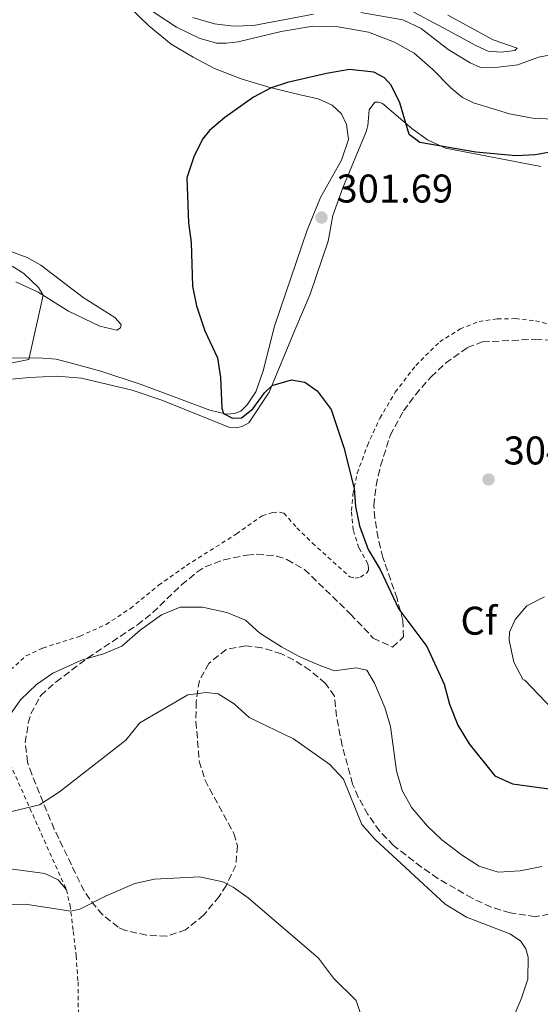
# Model space of a CAD drawing. Units: metres. Extents: x 622421 to 625926, y 4653156 to 4655530.
# Drawn here: x 624038 to 624168, y 4654511 to 4654757 of the extents above; entities that cross this region are included whole.
import ezdxf
from ezdxf.enums import TextEntityAlignment as Align

# ---------------------------------------------------------------- set-up
doc = ezdxf.new("R2010")
doc.units = ezdxf.units.M
doc.header["$MEASUREMENT"] = 0
doc.linetypes.add('DGN Style 2', pattern=[1.7399219301090239, 1.043953158065414, -0.6959687720436097])
doc.linetypes.add('DGN Style 3', pattern=[2.435890702152634, 1.739921930109024, -0.6959687720436097])
for name, color, linetype, lineweight in [('Cota de punto acotado terreno', 7, 'Continuous', 0), ('Curva de nivel directora', 30, 'Continuous', 30), ('Curva de nivel intermedia', 30, 'Continuous', 0), ('Etiqueta de zona arbolada', 92, 'Continuous', 0), ('Línea de cambio de uso (parcela vista)', 92, 'Continuous', 0), ('Punto acotado terreno (símbolo)', 7, 'Continuous', 0), ('Valla', 7, 'DGN Style 2', 0), ('Zona arbolada', 92, 'DGN Style 3', 0)]:
    doc.layers.add(name, color=color, linetype=linetype, lineweight=lineweight)
doc.styles.add('Style-Arial', font='arial.ttf')

# ---------------------------------------------------------------- blocks, each defined once
blk = doc.blocks.new('5PATER')
at = {"layer": 'Punto acotado terreno (símbolo)', "linetype": 'Continuous', "lineweight": 0}
h = blk.add_hatch(color=51, dxfattribs=at)
edge = h.paths.add_edge_path()
edge.add_ellipse((0, 0), major_axis=(-0.1095731443231308, -0.1110710700762829), ratio=0.9994222409660317, start_angle=0, end_angle=360)

msp = doc.modelspace()

# ---------------------------------------------------------------- linework, layer by layer
at = {"layer": 'Curva de nivel directora', "color": 30, "linetype": 'Continuous', "lineweight": 30, "elevation": 300, "flags": 128}
msp.add_lwpolyline([(624172.2499999999, 4654723.980000001), (624166.8799999988, 4654722.980000002), (624161.9300000002, 4654722.710000002), (624151.9500000001, 4654723.630000004), (624137.94, 4654726.03), (624135.28, 4654728.04), (624132.9499999988, 4654735.960000002), (624130.7400000005, 4654740.390000002), (624129.110000001, 4654742.210000001), (624126.4199999998, 4654743.57), (624120.3600000002, 4654744.27), (624114.6000000001, 4654743.279999999), (624104.8599999992, 4654741.030000002), (624100.7599999999, 4654739.710000002), (624096.35, 4654737.37), (624089.1500000004, 4654732.300000001), (624085.3799999997, 4654729.050000001), (624083.5699999991, 4654726.880000004), (624081.4700000003, 4654722.430000001), (624079.7200000002, 4654717.199999999), (624080.1399999983, 4654705.960000001), (624080.7799999996, 4654701.000000001), (624081.0799999991, 4654690.070000002), (624082.1099999995, 4654685.189999999), (624084.1700000004, 4654678.900000002), (624087.36, 4654672.180000001), (624088.0899999987, 4654667.230000002), (624088.4100000005, 4654659.580000001), (624088.8099999984, 4654658.300000003), (624091.0599999992, 4654657.060000001), (624093.3899999983, 4654657.150000001), (624096.1599999999, 4654659.460000004), (624099.079999999, 4654663.390000002), (624100.9900000001, 4654665.260000001), (624105.8099999991, 4654666.7), (624109.1500000008, 4654666.100000001), (624112.2300000008, 4654663.930000001), (624115.7400000001, 4654659.240000002), (624118.9099999996, 4654649.750000001), (624121.489999999, 4654639.480000002), (624121.8800000001, 4654635.039999999), (624122.8199999989, 4654630.140000002), (624125.0000000005, 4654624.250000002), (624128.0200000001, 4654619.29), (624132.6899999996, 4654609.310000001), (624139.6599999988, 4654600.04), (624144.0199999996, 4654590.619999999), (624145.3499999995, 4654585.550000002), (624147.4100000004, 4654580.320000002), (624150.2600000004, 4654575.650000002), (624156.6900000009, 4654567.640000002), (624161.1199999988, 4654565.640000001), (624173.2400000001, 4654563.960000002)], dxfattribs=at)
at = {"layer": 'Curva de nivel intermedia', "color": 30, "linetype": 'Continuous', "lineweight": 0, "flags": 128}
for points, elevation in [([(624081.1900000009, 4654757.24), (624086.570000001, 4654755.73), (624091.360000001, 4654755.09), (624096.360000001, 4654755.300000001), (624111.3200000012, 4654758.13)], 294.9999999999999), ([(624123.2200000013, 4654758.539999999), (624133.7199999999, 4654756.659999999), (624138.2400000016, 4654754.529999999), (624145.020000001, 4654749.279999998), (624150.5300000008, 4654745.91), (624153.0900000001, 4654744.769999999), (624157.490000001, 4654744.819999999), (624162.4500000009, 4654745.460000001), (624167.6100000021, 4654747.369999997), (624177.4600000002, 4654749.199999998)], 294.9999999999999), ([(624029.5800000007, 4654669.65), (624040.1799999998, 4654671.74), (624043.8099999997, 4654687.829999999), (624042.5800000003, 4654689.74), (624038.9300000003, 4654693.300000001), (624036.0600000003, 4654695.06)], 294.9999999999999), ([(624171.0899999999, 4654584.309999999), (624164.200000001, 4654591.569999998), (624163.7899999998, 4654591.649999999), (624161.4600000007, 4654596.109999998), (624160.2699999993, 4654601.550000001), (624160.3099999997, 4654603.59), (624161.7300000011, 4654606.769999998), (624164.6500000004, 4654610.199999999), (624169.1200000007, 4654612.45)], 305.0000000000001), ([(624168.4299999999, 4654545.019999999), (624163.0499999999, 4654543.939999999), (624157.5400000003, 4654543.609999998), (624152.7700000004, 4654545.039999999), (624148.5700000004, 4654547.75), (624143.4400000006, 4654551.680000001), (624139.8200000019, 4654555.100000001), (624135.9599999995, 4654559.65), (624133.4900000019, 4654564), (624132.0999999995, 4654568.939999999), (624130.5999999996, 4654579.960000002), (624129.1800000002, 4654584.749999999), (624126.6200000009, 4654590.869999999), (624124.6400000006, 4654594.07), (624122.0099999999, 4654594.67), (624116.6299999997, 4654593.890000002), (624112.7300000016, 4654595.3), (624107.7400000005, 4654597.51), (624103.3400000016, 4654599.890000001), (624097.9400000013, 4654603.310000001), (624094.3300000015, 4654606.59), (624089.7000000002, 4654608.470000002), (624083.5700000013, 4654609.869999998), (624078.0400000014, 4654609.859999999), (624073.3200000008, 4654607.930000001), (624068.0599999992, 4654604.090000001), (624063.4600000014, 4654600.08), (624058.8500000002, 4654598.130000002), (624053.3200000004, 4654596.58), (624046.17, 4654593.34), (624042.0799999997, 4654590.469999999), (624038.1300000001, 4654586.679999998), (624034.6800000012, 4654581.789999999)], 294.9999999999999), ([(624031.9499999998, 4654557.810000001), (624042.8600000021, 4654560.42), (624047.88, 4654563.699999998), (624064.4600000005, 4654576.609999998), (624067.9699999997, 4654580.920000001), (624079.9000000012, 4654587.92), (624084.5000000012, 4654588.520000001), (624087.4900000019, 4654588.130000001), (624091.5399999998, 4654585.65), (624095.2300000001, 4654582.25), (624106.3500000001, 4654576.929999999), (624115.4200000004, 4654570.529999999), (624118.8499999992, 4654566.869999998), (624123.4, 4654555.470000001), (624126.7400000016, 4654551.74), (624144.2800000011, 4654535.550000001), (624149.6200000009, 4654532.31), (624160.39, 4654528.15), (624163.1300000004, 4654526.42), (624164.4600000003, 4654524.38), (624165.0000000012, 4654522.350000001), (624164.9600000011, 4654516.829999999), (624163.3800000007, 4654512.07), (624161.3700000013, 4654507.340000001)], 290.0000000000001), ([(624033.9600000015, 4654535.460000001), (624039.27, 4654535.619999998), (624050.6800000007, 4654533.84), (624052.9600000005, 4654534.34), (624059.540000001, 4654537.67), (624066.7200000003, 4654540.740000002), (624071.5999999997, 4654541.850000001), (624082.8899999997, 4654542.42), (624088.7000000011, 4654541.13), (624091.2400000002, 4654539.829999999), (624095.04, 4654537.180000001), (624112.5700000006, 4654522.090000001), (624116.3300000002, 4654517.059999999), (624121.9800000007, 4654511.46), (624123, 4654508.529999999)], 285)]:
    msp.add_lwpolyline(points, dxfattribs=dict(at, elevation=elevation))
at = {"layer": 'Línea de cambio de uso (parcela vista)', "color": 92, "linetype": 'Continuous', "lineweight": 0}
for points in [[(624037.79, 4654783.880000001, 293.5299999999988), (624043.3399999999, 4654783.050000001, 293.7899999999936), (624048.54, 4654781.119999999, 294.0500000000029), (624052.8700000001, 4654778.189999999, 294.3699999999953), (624057.8300000001, 4654773.74, 294.5299999999988), (624063.1399999997, 4654767.369999999, 294.8899999999995), (624071.5, 4654758.560000001, 295.6199999999953), (624077.1399999997, 4654754.859999999, 295.8300000000018)], [(624057.7300000006, 4654767.27, 297.1000000000058), (624070.2100000001, 4654755.17, 297.6199999999953), (624075.8099999997, 4654750.57, 297.9900000000052), (624081.2400000002, 4654747.34, 298.25), (624086.5999999996, 4654744.52, 298.5599999999977), (624093.2800000003, 4654741.980000001, 299.0399999999936), (624100.1500000004, 4654739.859999999, 299.9199999999983), (624107.7100000001, 4654738.060000001, 300.8699999999953), (624112.5300000003, 4654736.960000001, 301.0200000000041), (624116.0099999999, 4654735.32, 301.1300000000047), (624118.3300000001, 4654733.15, 301.3399999999965), (624119.6200000001, 4654730.550000001, 301.4900000000052), (624120.1299999999, 4654726.789999999, 301.4900000000052), (624118.3499999996, 4654721.59, 301.4900000000052), (624113.0700000003, 4654712.27, 301.6000000000058), (624109.7599999999, 4654704.07, 301.6000000000058), (624101.5999999996, 4654680.119999999, 301.3399999999965), (624098.7400000002, 4654668.949999999, 300.8099999999977), (624096.9199999999, 4654663.699999999, 300.3999999999942), (624094.7599999999, 4654660.430000001, 300.2400000000052), (624093.1500000004, 4654658.84, 300.1300000000047), (624091.5899999999, 4654658.25, 300.0800000000018), (624089.5999999996, 4654658.119999999, 300.0299999999988), (624085.4600000001, 4654659.07, 299.8699999999953), (624068.2300000006, 4654665.52, 298.6199999999953), (624058.1500000004, 4654668.859999999, 297.3600000000006), (624051.7999999998, 4654670.57, 296.7299999999959), (624047.0199999996, 4654671.83, 295.7899999999936), (624042.5700000003, 4654672.199999999, 295.1600000000035), (624016.7199999997, 4654671.960000001, 292.9700000000012)], [(624144.9699999997, 4654757.859999999, 292.8999999999942), (624156.2300000006, 4654751.710000001, 293.320000000007), (624162.2199999997, 4654749.630000001, 293.5800000000018), (624161.7000000002, 4654749.050000001, 293.8500000000058), (624158.2599999999, 4654748.65, 294.4199999999983), (624155.0099999999, 4654748.869999999, 294.4700000000012), (624151.9100000003, 4654750.25, 294.5299999999988), (624145.0099999999, 4654753.99, 295.0500000000029), (624134.0599999997, 4654759.890000001, 295.0500000000029)], [(624077.1399999997, 4654754.859999999, 295.8300000000018), (624082.7699999996, 4654752.100000001, 295.8300000000018), (624087.0700000003, 4654750.84, 295.8300000000018), (624089.5300000003, 4654750.859999999, 295.8300000000018), (624092.5099999999, 4654751.210000001, 295.7799999999988), (624103.2599999999, 4654753.789999999, 295.4100000000035), (624111.2000000002, 4654755.130000001, 295.4100000000035), (624117.4800000006, 4654754.939999999, 295.5200000000041), (624125.1299999999, 4654753.609999999, 295.6199999999953), (624131.5999999996, 4654751.119999999, 295.570000000007), (624136.4900000002, 4654748.4, 295.7299999999959), (624141.1900000004, 4654744.27, 295.7299999999959), (624145.6399999997, 4654739.720000001, 295.570000000007), (624148.5999999996, 4654737.24, 295.6199999999953), (624151.3799999999, 4654735.91, 295.6199999999953), (624160.3099999997, 4654733.230000001, 295.9400000000023), (624166.1299999999, 4654732.100000001, 296.4100000000035), (624183.04, 4654731.289999999, 297.0899999999965)], [(624168.1500000004, 4654719.980000001, 300.9600000000065), (624144.3399999999, 4654724.58, 300.070000000007), (624139.8700000001, 4654726.680000001, 299.8099999999977), (624135.9699999997, 4654729.560000001, 299.8600000000006), (624128.5700000003, 4654735.810000001, 300.4900000000052), (624127.5800000001, 4654736.109999999, 300.4900000000052), (624126.6399999997, 4654736.100000001, 300.4900000000052), (624125.2400000002, 4654734.199999999, 300.4900000000052), (624124.9199999999, 4654730.230000001, 300.4400000000023), (624124.4699999997, 4654728.550000001, 300.4900000000052), (624118.7100000001, 4654714.720000001, 300.6999999999971), (624116.1699999999, 4654707.730000001, 300.8000000000029), (624115.04, 4654701.34, 300.8600000000006), (624110.5300000003, 4654688.100000001, 300.8000000000029), (624106.7100000001, 4654679.060000001, 300.6999999999971), (624100.29, 4654663.560000001, 299.9100000000035), (624095.1900000004, 4654655.970000001, 299.8099999999977), (624093.5300000003, 4654655.01, 299.8099999999977), (624091.9100000003, 4654654.680000001, 299.8600000000006), (624090.1799999997, 4654654.869999999, 299.8600000000006), (624073.4199999999, 4654661.59, 299.3899999999995), (624066.0599999997, 4654664.07, 298.8699999999953), (624053.3200000003, 4654667.119999999, 297.6100000000006), (624047.1900000004, 4654667.57, 297.25), (624040.3399999999, 4654667.289999999, 297.1399999999995), (624009.5, 4654664.430000001, 295.7299999999959)], [(624036.9199999999, 4654691.180000001, 294.2799999999988), (624042.54, 4654688.630000001, 294.8000000000029), (624050.1299999999, 4654683.84, 296), (624057.9199999999, 4654680.060000001, 296.9400000000023), (624062.2199999997, 4654679.109999999, 297.5200000000041), (624063.0999999996, 4654679.699999999, 297.8899999999995), (624063.2999999998, 4654680.480000001, 297.9400000000023), (624061.6600000003, 4654682.300000001, 297.8800000000047), (624053.8099999997, 4654687.230000001, 297.5200000000041), (624043.1500000004, 4654695.33, 296.4700000000012), (624039.7800000003, 4654697.230000001, 296.320000000007), (624024.1200000001, 4654703.02, 296.8399999999965)], [(624033.0199999996, 4654544.76, 286.1699999999983), (624044.1799999997, 4654543.26, 286.2700000000041), (624047.5, 4654541.680000001, 286.2200000000012), (624049.5700000003, 4654539.189999999, 286.0099999999948)]]:
    msp.add_polyline3d(points, dxfattribs=at)
at = {"layer": 'Valla', "color": 7, "linetype": 'DGN Style 2', "lineweight": 0, "extrusion": (0.08005356342499687, -0.1789869467415728, 0.9805891595765729), "elevation": -782863.9079692257, "flags": 128}
msp.add_lwpolyline([(2470036.258783234, 3916710.18978208), (2470036.258783234, 3916659.035550582)], dxfattribs=at)
at = {"layer": 'Valla', "color": 7, "linetype": 'DGN Style 2', "lineweight": 0}
for points in [[(624034.3300000001, 4654592.980000001, 296.1600000000035), (624039.5, 4654597.689999999, 296.0599999999977), (624043.7199999997, 4654599.619999999, 296.0599999999977), (624053, 4654602.600000001, 296.7400000000052), (624059.5099999999, 4654605.5, 297.0500000000029), (624065.5800000001, 4654609.539999999, 297.3099999999977), (624072.6399999997, 4654615.32, 297.570000000007), (624079.5899999999, 4654620.27, 297.9400000000023), (624092.1100000005, 4654628.15, 298.6199999999953), (624098.5, 4654632.67, 298.1999999999971), (624101.1100000005, 4654633.480000001, 298.1499999999942), (624102.8300000001, 4654633.600000001, 297.9900000000052), (624103.9299999997, 4654633.350000001, 297.9400000000023), (624107.2199999997, 4654629.680000001, 297.9400000000023), (624111.0800000001, 4654625.850000001, 298.1999999999971), (624120.4299999997, 4654617.42, 298.25), (624121.75, 4654617.07, 298.4100000000035), (624123.0999999996, 4654617.300000001, 298.4600000000065), (624124.7100000001, 4654618.41, 298.9900000000052), (624125.0700000003, 4654619.100000001, 299.1999999999971), (624125.1200000001, 4654619.67, 299.3000000000029), (624124.9500000002, 4654620.67, 299.4600000000065), (624122.7100000001, 4654624.67, 299.6100000000006), (624121.25, 4654629.15, 299.6699999999983), (624120.8300000001, 4654634.01, 299.7700000000041), (624121.2000000002, 4654638.100000001, 299.8800000000047), (624122.29, 4654643.34, 300.3500000000058), (624124.8300000001, 4654650.279999999, 300.9199999999983), (624127.9500000002, 4654657.109999999, 301.3899999999995), (624131.7999999998, 4654663.59, 301.6000000000058), (624136.9000000004, 4654670.289999999, 301.7100000000065), (624142.9100000003, 4654676.17, 301.8600000000006), (624148, 4654679.41, 302.2799999999988), (624152.7400000002, 4654681.300000001, 302.2799999999988), (624157.3399999999, 4654681.930000001, 302.3300000000018), (624161.8300000001, 4654681.980000001, 302.6000000000058), (624166.8600000005, 4654681.460000001, 302.6999999999971), (624173.79, 4654679.65, 302.8000000000029)], [(624049.5700000003, 4654539.189999999, 286.0099999999948), (624050.5, 4654535.33, 285.3300000000018), (624051.2999999998, 4654528.75, 283.8699999999953), (624052, 4654522.680000001, 283.2400000000052), (624052.4900000002, 4654516.100000001, 282.5099999999948), (624052.5999999996, 4654505.949999999, 281.5099999999948), (624052.1600000003, 4654503.220000001, 281.4100000000035), (624051.6500000004, 4654502.07, 281.4100000000035), (624049.6900000004, 4654500.060000001, 281.1999999999971), (624048.1500000004, 4654497.369999999, 280.6199999999953)]]:
    msp.add_polyline3d(points, dxfattribs=at)
at = {"layer": 'Zona arbolada', "color": 92, "linetype": 'DGN Style 3', "lineweight": 0}
for points in [[(624170.2699999996, 4654533.109999999, 296.3399999999965), (624166.8200000003, 4654532.439999999, 296.3500000000058), (624160.5300000003, 4654533.41, 296.3500000000058), (624155.75, 4654534.859999999, 296.3500000000058), (624151.0300000003, 4654537.039999999, 296.1900000000023), (624142.4299999997, 4654542.02, 295.2899999999936), (624138.3300000001, 4654544.850000001, 294.8000000000029), (624131.3600000005, 4654550.25, 294.3600000000006), (624127.8899999997, 4654553.850000001, 294.3600000000006), (624124.9500000002, 4654558, 294.3600000000006), (624122.5199999996, 4654562.34, 294.3600000000006), (624121.1399999997, 4654565.619999999, 294.3600000000006), (624118.4900000002, 4654575.289999999, 294.8399999999965), (624117.0899999999, 4654582.529999999, 295.5099999999948), (624116.6100000005, 4654587.550000001, 296.0399999999936), (624114.3799999999, 4654590.77, 296.5599999999977), (624110.5099999999, 4654594.029999999, 296.8000000000029), (624106.3799999999, 4654596.67, 296.8099999999977), (624103.3099999997, 4654598.180000001, 296.7700000000041), (624098.4299999997, 4654599.680000001, 296.6699999999983), (624094.3899999997, 4654600.17, 296.5599999999977), (624089.5099999999, 4654599.25, 296.2700000000041), (624085.2000000002, 4654595.779999999, 295.3500000000058), (624082.8300000001, 4654591.529999999, 294.4100000000035), (624081.9900000002, 4654586.220000001, 294.0500000000029), (624081.9699999997, 4654581.24, 293.6300000000047), (624082.7800000003, 4654571.369999999, 292.7899999999936), (624084.2300000006, 4654566.609999999, 292.3500000000058), (624091.4500000002, 4654553.25, 290.929999999993), (624092.3300000001, 4654550.130000001, 290.6000000000058), (624091.9500000002, 4654545.279999999, 289.3999999999942), (624089.5599999997, 4654540.32, 288.9700000000012), (624087.7599999999, 4654537.52, 288.820000000007), (624083.9400000004, 4654532.880000001, 288.6100000000006), (624079.3799999999, 4654529.16, 288.6100000000006), (624074.5800000001, 4654527.539999999, 288.5), (624069.5899999999, 4654527.84, 288.6000000000058), (624064.3799999999, 4654528.980000001, 288.679999999993), (624062.5300000003, 4654529.810000001, 288.7100000000065), (624058.6100000005, 4654532.970000001, 288.7799999999988), (624056.9199999999, 4654534.880000001, 288.820000000007), (624053.9900000002, 4654538.850000001, 289.6399999999995), (624046.5599999997, 4654554.33, 291.1199999999953), (624040.9199999999, 4654568.060000001, 293.4799999999959), (624039.8799999999, 4654571.100000001, 294.0500000000029), (624039.2800000003, 4654575.91, 295.1399999999995), (624040.0499999998, 4654580.859999999, 296.2799999999988), (624040.6900000004, 4654583.15, 296.6600000000035), (624043.1500000004, 4654587.779999999, 296.4499999999971), (624047, 4654591.16, 296.75), (624054.9199999999, 4654597.140000001, 297.4600000000065), (624067.3399999999, 4654605.42, 298.1300000000047), (624071.2100000001, 4654608.5, 298.5399999999936), (624078.3499999996, 4654615.41, 299.7899999999936), (624082.2100000001, 4654618.600000001, 300.2299999999959), (624084.2300000006, 4654619.939999999, 300.3300000000018), (624088.9100000003, 4654621.67, 300.320000000007), (624094.6900000004, 4654622.880000001, 300.3999999999942), (624097.1699999999, 4654623.119999999, 300.429999999993), (624102.0899999999, 4654622.619999999, 300.3999999999942), (624104.7199999997, 4654621.74, 300.429999999993), (624109.0599999997, 4654619.26, 300.8600000000006), (624120.6100000005, 4654608.109999999, 301.9799999999959), (624126.29, 4654602.100000001, 302.2100000000065), (624131.1200000001, 4654599.850000001, 302.5200000000041), (624133.8200000003, 4654602.390000001, 303.4700000000012), (624133.6699999999, 4654606.470000001, 304.0899999999965), (624132.2400000002, 4654612, 304.3000000000029), (624128.7000000002, 4654622.26, 304.3300000000018), (624127.4800000006, 4654627.15, 304.3600000000006), (624126.6799999997, 4654632.07, 304.3899999999995), (624126.4400000004, 4654635.27, 304.4100000000035), (624127, 4654640.24, 304.4100000000035), (624128.1299999999, 4654645.17, 304.4499999999971), (624130.54, 4654652.779999999, 304.6600000000035), (624133.8600000005, 4654658.92, 304.9400000000023), (624136.8099999997, 4654662.930000001, 305.1999999999971), (624140.7300000006, 4654667.449999999, 305.3500000000058), (624144.3799999999, 4654670.84, 305.3500000000058), (624149.7800000003, 4654674.75, 305.3500000000058), (624153.6100000005, 4654676.17, 305.3500000000058), (624166.79, 4654676.84, 305.3500000000058), (624171.7699999996, 4654676.51, 305.3500000000058)], [(624136.8099999997, 4654662.930000001, 305.1999999999971), (624140.7300000006, 4654667.449999999, 305.3500000000058), (624144.3799999999, 4654670.84, 305.3500000000058), (624149.7800000003, 4654674.75, 305.3500000000058), (624153.6100000005, 4654676.17, 305.3500000000058), (624166.79, 4654676.84, 305.3500000000058), (624171.7699999996, 4654676.51, 305.3500000000058)], [(624039.2800000003, 4654575.91, 295.1399999999995), (624040.0499999998, 4654580.859999999, 296.2799999999988), (624040.6900000004, 4654583.15, 296.6600000000035), (624043.1500000004, 4654587.779999999, 296.4499999999971), (624047, 4654591.16, 296.75), (624054.9199999999, 4654597.140000001, 297.4600000000065), (624067.3399999999, 4654605.42, 298.1300000000047), (624071.2100000001, 4654608.5, 298.5399999999936), (624078.3499999996, 4654615.41, 299.7899999999936), (624082.2100000001, 4654618.600000001, 300.2299999999959), (624084.2300000006, 4654619.939999999, 300.3300000000018), (624088.9100000003, 4654621.67, 300.320000000007), (624094.6900000004, 4654622.880000001, 300.3999999999942), (624097.1699999999, 4654623.119999999, 300.429999999993), (624102.0899999999, 4654622.619999999, 300.3999999999942), (624104.7199999997, 4654621.74, 300.429999999993), (624109.0599999997, 4654619.26, 300.8600000000006), (624120.6100000005, 4654608.109999999, 301.9799999999959), (624126.29, 4654602.100000001, 302.2100000000065), (624131.1200000001, 4654599.850000001, 302.5200000000041), (624133.8200000003, 4654602.390000001, 303.4700000000012), (624133.6699999999, 4654606.470000001, 304.0899999999965), (624132.2400000002, 4654612, 304.3000000000029), (624128.7000000002, 4654622.26, 304.3300000000018), (624127.4800000006, 4654627.15, 304.3600000000006), (624126.6799999997, 4654632.07, 304.3899999999995), (624126.4400000004, 4654635.27, 304.4100000000035), (624127, 4654640.24, 304.4100000000035), (624128.1299999999, 4654645.17, 304.4499999999971), (624130.54, 4654652.779999999, 304.6600000000035), (624133.8600000005, 4654658.92, 304.9400000000023), (624136.8099999997, 4654662.930000001, 305.1999999999971)], [(624170.2699999996, 4654533.109999999, 296.3399999999965), (624166.8200000003, 4654532.439999999, 296.3500000000058), (624160.5300000003, 4654533.41, 296.3500000000058), (624155.75, 4654534.859999999, 296.3500000000058), (624151.0300000003, 4654537.039999999, 296.1900000000023), (624142.4299999997, 4654542.02, 295.2899999999936), (624138.3300000001, 4654544.850000001, 294.8000000000029), (624131.3600000005, 4654550.25, 294.3600000000006), (624127.8899999997, 4654553.850000001, 294.3600000000006), (624124.9500000002, 4654558, 294.3600000000006), (624122.5199999996, 4654562.34, 294.3600000000006), (624121.1399999997, 4654565.619999999, 294.3600000000006), (624118.4900000002, 4654575.289999999, 294.8399999999965), (624117.0899999999, 4654582.529999999, 295.5099999999948), (624116.6100000005, 4654587.550000001, 296.0399999999936), (624114.3799999999, 4654590.77, 296.5599999999977), (624110.5099999999, 4654594.029999999, 296.8000000000029), (624106.3799999999, 4654596.67, 296.8099999999977), (624103.3099999997, 4654598.180000001, 296.7700000000041), (624098.4299999997, 4654599.680000001, 296.6699999999983), (624094.3899999997, 4654600.17, 296.5599999999977), (624089.5099999999, 4654599.25, 296.2700000000041), (624085.2000000002, 4654595.779999999, 295.3500000000058), (624082.8300000001, 4654591.529999999, 294.4100000000035), (624081.9900000002, 4654586.220000001, 294.0500000000029), (624081.9699999997, 4654581.24, 293.6300000000047), (624082.7800000003, 4654571.369999999, 292.7899999999936), (624084.2300000006, 4654566.609999999, 292.3500000000058), (624091.4500000002, 4654553.25, 290.929999999993), (624092.3300000001, 4654550.130000001, 290.6000000000058), (624091.9500000002, 4654545.279999999, 289.3999999999942), (624089.5599999997, 4654540.32, 288.9700000000012), (624087.7599999999, 4654537.52, 288.820000000007), (624083.9400000004, 4654532.880000001, 288.6100000000006), (624079.3799999999, 4654529.16, 288.6100000000006), (624074.5800000001, 4654527.539999999, 288.5), (624069.5899999999, 4654527.84, 288.6000000000058), (624064.3799999999, 4654528.980000001, 288.679999999993), (624062.5300000003, 4654529.810000001, 288.7100000000065), (624058.6100000005, 4654532.970000001, 288.7799999999988), (624056.9199999999, 4654534.880000001, 288.820000000007), (624053.9900000002, 4654538.850000001, 289.6399999999995), (624046.5599999997, 4654554.33, 291.1199999999953), (624040.9199999999, 4654568.060000001, 293.4799999999959), (624039.8799999999, 4654571.100000001, 294.0500000000029), (624039.2800000003, 4654575.91, 295.1399999999995)]]:
    msp.add_polyline3d(points, dxfattribs=at)

# ---------------------------------------------------------------- block references
at = {"layer": 'Punto acotado terreno (símbolo)', "color": 7, "linetype": 'Continuous', "lineweight": 0, "xscale": 10, "yscale": 10, "zscale": 10}
for p in [(624113.3500000007, 4654707.260000002, 301.6900000000028), (624155.1199999995, 4654641.770000001, 304.8999999999942)]:
    msp.add_blockref('5PATER', p, dxfattribs=at)

# ---------------------------------------------------------------- texts
at = {"layer": 'Cota de punto acotado terreno', "color": 7, "linetype": 'Continuous', "lineweight": 0, "style": 'Style-Arial'}
for s, p in [('301.69', (624117.1000000017, 4654711.010000002, 301.6900000000023)), ('304.90', (624158.8700000006, 4654645.519999999, 304.8999999999942))]:
    msp.add_text(s, height=7.000000000000002, dxfattribs=at).set_placement(p)
at = {"layer": 'Etiqueta de zona arbolada', "color": 92, "linetype": 'Continuous', "lineweight": 0, "style": 'Style-Arial'}
msp.add_text('Cf', height=7.000000000000002, dxfattribs=at).set_placement((624152.6894962427, 4654606.450009999, 303.0500000000029), align=Align.MIDDLE_CENTER)

doc.saveas('drawing.dxf')
